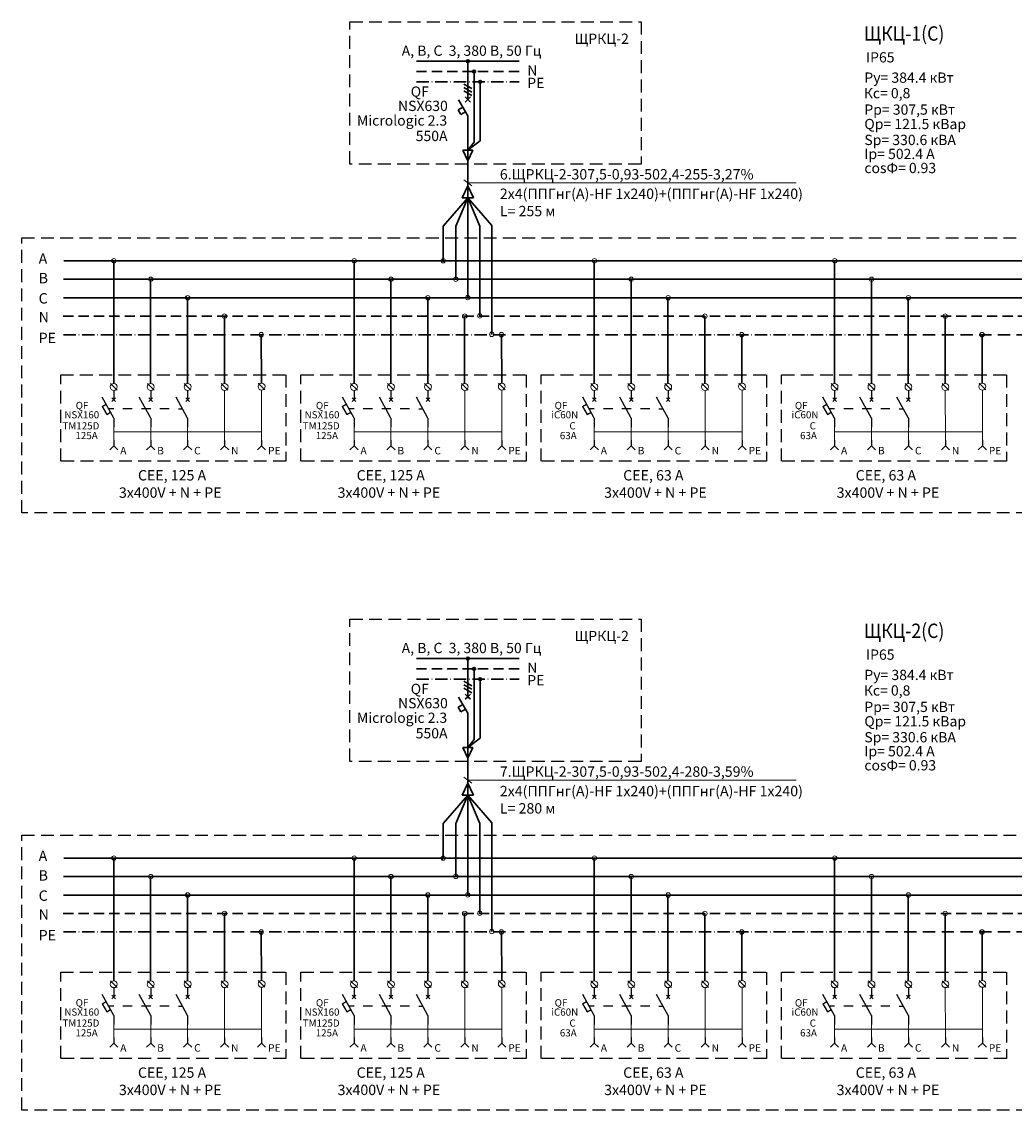
# Model space of a CAD drawing. Units: millimetres. Extents: x 457 to 8052, y -1868 to 1661.
# Drawn here: x 7086 to 7570, y 416 to 946 of the extents above; entities that cross this region are included whole.
import ezdxf
from ezdxf.enums import TextEntityAlignment as Align

# ---------------------------------------------------------------- set-up
doc = ezdxf.new("R2010")
doc.units = ezdxf.units.MM
for name, pattern in [('ACAD_ISO10W100', [18, 12, -3, 0, -3]), ('DASHED', [0.75, 0.5, -0.25]), ('HIDDEN', [0.375, 0.25, -0.125])]:
    doc.linetypes.add(name, pattern=pattern)
doc.layers.add('_АГ-ЭОМ-схема', color=7, linetype='Continuous')
for name, color, linetype, lineweight in [('EPLAN108', 5, 'Continuous', 35), ('EPLAN300', 5, 'Continuous', 25), ('EPLAN422', 7, 'Continuous', 35)]:
    doc.layers.add(name, color=color, linetype=linetype, lineweight=lineweight)
doc.styles.add('GOST A', font='GOST Common Italic.ttf')
doc.styles.get("Standard").update_dxf_attribs({"font": 'arial.ttf'})
doc.styles.add('Tahoma', font='GOST Common Italic.ttf')

# ---------------------------------------------------------------- blocks, each defined once
blk = doc.blocks.new('точка')
at = {"layer": '_АГ-ЭОМ-схема', "lineweight": 15}
h = blk.add_hatch(dxfattribs=at)
h.set_pattern_fill('ANGLE', color=0)
h.set_pattern_definition([(0, (0, 0), (0, 6.985), [5.08, -1.905]), (90, (0, 0), (-6.985, 4e-16), [5.08, -1.905])])
h.paths.add_polyline_path([(993.61, 187.8, 1), (992.66, 187.8, 1)])
at = {"layer": '_АГ-ЭОМ-схема', "color": 0, "lineweight": 15}
blk.add_circle((993.14, 187.8), 0.478, dxfattribs=at)
blk = doc.blocks.new('EPLSYM_LibraryIEC_symbol_Symbol30_Variant0_Placement1')
at = {"layer": 'EPLAN300', "color": 0, "linetype": 'Continuous', "lineweight": 25, "ltscale": 4}
for p, q in [((0, 0.75), (-0.88, -0.13)), ((0, 2), (0, 0.75)), ((0, 0.75), (0.88, -0.13))]:
    blk.add_line(p, q, dxfattribs=at)
at = {"color": 0}
for tag, p in [('17_20029[1]', (0.6, 1.4)), ('17_20029[2]', (0.6, -1.15))]:
    blk.add_attdef(tag, text='', height=1.17, dxfattribs=at).set_placement(p, align=Align.BOTTOM_LEFT)
for tag, height, p in [('17_20010', 2.26, (-1.7, 0)), ('17_20027', 1.63, (-1.7, -3.03)), ('17_20901[1]', 1.63, (-1.7, -5.57)), ('17_20025', 1.63, (-1.7, -8.11)), ('17_20024', 1.63, (-1.7, -10.65))]:
    blk.add_attdef(tag, text='', height=height, dxfattribs=at).set_placement(p, align=Align.MIDDLE_RIGHT)
for tag, p in [('17_20030', (1.4, 0)), ('17_20201[1]', (-1.7, -13.18))]:
    blk.add_attdef(tag, text='', height=1.63, dxfattribs=at).set_placement(p, align=Align.MIDDLE_LEFT)
blk = doc.blocks.new('QF')
at = {"layer": 'EPLAN300', "color": 0, "linetype": 'Continuous', "lineweight": 25, "ltscale": 4}
for p, q in [((0, -2), (-2.5, 2.5)), ((0.39, 2.39), (-0.39, 1.61)), ((-0.39, 2.39), (0.39, 1.61)), ((8, -2), (5.5, 2.5)), ((8.39, 2.39), (7.61, 1.61)), ((7.61, 2.39), (8.39, 1.61)), ((16, -2), (13.5, 2.5)), ((16.39, 2.39), (15.61, 1.61)), ((15.61, 2.39), (16.39, 1.61)), ((-2.53, 0.51), (-1.67, 1.02)), ((-2.53, 0.51), (-1.52, -1.21)), ((0, 0), (-1.11, 0)), ((14, 0), (14.88, 0)), ((-1.52, -1.21), (-0.7, -0.73))]:
    blk.add_line(p, q, dxfattribs=at)
at = {"layer": 'EPLAN300', "color": 0, "linetype": 'Continuous', "lineweight": 25}
for p, q in [((0, 4), (0, 2)), ((8, 4), (8, 2)), ((16, 4), (16, 2)), ((4, 0), (2, 0)), ((8, 0), (6, 0)), ((12, 0), (10, 0)), ((0, -2), (0, -4)), ((8, -2), (8, -4)), ((16, -2), (16, -4))]:
    blk.add_line(p, q, dxfattribs=at)

msp = doc.modelspace()

# ---------------------------------------------------------------- hatches: boundary and pattern name
at = {"layer": '_АГ-ЭОМ-схема'}
h = msp.add_hatch(color=0, dxfattribs=at)
h.dxf.hatch_style = 1
edge = h.paths.add_edge_path()
edge.add_ellipse((7303.59, 926.91), major_axis=(0, 0.667), ratio=1, start_angle=0, end_angle=360)
h = msp.add_hatch(color=0, dxfattribs=at)
h.dxf.hatch_style = 1
edge = h.paths.add_edge_path()
edge.add_ellipse((7306.59, 921.91), major_axis=(0, 0.667), ratio=1, start_angle=0, end_angle=360)
h = msp.add_hatch(color=0, dxfattribs=at)
h.dxf.hatch_style = 1
edge = h.paths.add_edge_path()
edge.add_ellipse((7309.59, 916.91), major_axis=(0, 0.667), ratio=1, start_angle=0, end_angle=360)
h = msp.add_hatch(color=0, dxfattribs=at)
h.dxf.hatch_style = 1
edge = h.paths.add_edge_path()
edge.add_ellipse((7303.59, 635.91), major_axis=(0, 0.667), ratio=1, start_angle=0, end_angle=360)
h = msp.add_hatch(color=0, dxfattribs=at)
h.dxf.hatch_style = 1
edge = h.paths.add_edge_path()
edge.add_ellipse((7306.59, 630.91), major_axis=(0, 0.667), ratio=1, start_angle=0, end_angle=360)
h = msp.add_hatch(color=0, dxfattribs=at)
h.dxf.hatch_style = 1
edge = h.paths.add_edge_path()
edge.add_ellipse((7309.59, 625.91), major_axis=(0, 0.667), ratio=1, start_angle=0, end_angle=360)

# ---------------------------------------------------------------- linework, layer by layer
at = {"layer": '_АГ-ЭОМ-схема', "color": 0, "linetype": 'Continuous', "lineweight": 30}
for p, q in [((7278.52, 926.91), (7302.86, 926.91)), ((7304.19, 926.91), (7328.52, 926.91)), ((7303.59, 909.57), (7303.59, 908.32)), ((7106.76, 829.7), (7475.11, 829.7)), ((7475.11, 829.7), (8040.15, 829.7)), ((7106.58, 820.7), (7475.11, 820.7)), ((7475.11, 820.7), (8040.15, 820.7)), ((7106.58, 811.7), (7475.11, 811.7)), ((7475.11, 811.7), (8040.15, 811.7)), ((7278.52, 635.91), (7302.86, 635.91)), ((7304.19, 635.91), (7328.52, 635.91)), ((7303.59, 618.57), (7303.59, 617.32)), ((7106.76, 538.71), (7475.11, 538.71)), ((7475.11, 538.71), (8040.15, 538.71)), ((7106.58, 529.71), (7475.11, 529.71)), ((7475.11, 529.71), (8040.15, 529.71)), ((7106.58, 520.71), (7475.11, 520.71)), ((7475.11, 520.71), (8040.15, 520.71))]:
    msp.add_line(p, q, dxfattribs=at)
at = {"layer": '_АГ-ЭОМ-схема', "color": 5, "linetype": 'DASHED', "lineweight": 30, "ltscale": 10}
for p, q in [((7278.52, 921.91), (7328.52, 921.91)), ((7106.45, 802.7), (8040.15, 802.7)), ((7278.52, 630.91), (7328.52, 630.91)), ((7106.45, 511.71), (8040.15, 511.71))]:
    msp.add_line(p, q, dxfattribs=at)
at = {"layer": '_АГ-ЭОМ-схема', "color": 0, "lineweight": 30}
for p, q in [((7306.59, 921.91), (7306.59, 887.52)), ((7301.68, 915.8), (7305.5, 913.59)), ((7301.68, 914.13), (7305.5, 911.92)), ((7301.68, 912.46), (7305.5, 910.25)), ((7309.59, 916.25), (7309.59, 888.18)), ((7303.59, 900.25), (7299.04, 908.14)), ((7303.59, 908.3), (7302.34, 909.54)), ((7303.59, 908.3), (7302.34, 907.05)), ((7303.59, 908.3), (7304.84, 909.54)), ((7303.59, 908.3), (7304.84, 907.05)), ((7298.79, 903.22), (7301.1, 904.56)), ((7300.12, 900.92), (7298.79, 903.22)), ((7302.43, 902.25), (7300.12, 900.92)), ((7303.59, 876.4), (7303.59, 900.25)), ((7303.59, 883.54), (7309.59, 888.18)), ((7303.59, 883.54), (7306.59, 887.52)), ((7306.08, 883.54), (7301.1, 883.54)), ((7301.1, 883.54), (7303.59, 878.32)), ((7303.59, 878.32), (7306.08, 883.54)), ((7303.59, 876.4), (7303.59, 854.47)), ((7303.59, 866.24), (7300.8, 860.4)), ((7306.38, 860.4), (7303.59, 866.24)), ((7300.8, 860.4), (7306.38, 860.4)), ((7131.12, 829.7), (7131.1, 769.92)), ((7248.14, 829.7), (7248.13, 769.92)), ((7365.17, 829.7), (7365.15, 769.92)), ((7482.19, 829.7), (7482.18, 769.92)), ((7149.04, 820.7), (7149.04, 769.92)), ((7266.07, 820.7), (7266.07, 769.92)), ((7383.09, 820.7), (7383.09, 769.92)), ((7500.12, 820.7), (7500.12, 769.92)), ((7166.98, 811.7), (7167.01, 769.92)), ((7284.01, 811.7), (7284.04, 769.92)), ((7401.03, 811.7), (7401.06, 769.92)), ((7518.06, 811.7), (7518.09, 769.92)), ((7184.98, 802.7), (7184.98, 769.94)), ((7302.01, 802.7), (7302.01, 769.94)), ((7419.03, 802.7), (7419.03, 769.94)), ((7536.06, 802.7), (7536.06, 769.94)), ((7202.92, 793.7), (7203.03, 770.08)), ((7319.95, 793.7), (7320.05, 770.08)), ((7436.97, 793.7), (7437.08, 770.08)), ((7554, 793.7), (7554.1, 770.08)), ((7306.59, 630.91), (7306.59, 596.52)), ((7301.68, 624.81), (7305.5, 622.59)), ((7301.68, 623.14), (7305.5, 620.92)), ((7301.68, 621.46), (7305.5, 619.25)), ((7309.59, 625.25), (7309.59, 597.18)), ((7303.59, 609.25), (7299.04, 617.14)), ((7303.59, 617.3), (7302.34, 618.55)), ((7303.59, 617.3), (7302.34, 616.05)), ((7303.59, 617.3), (7304.84, 618.55)), ((7303.59, 617.3), (7304.84, 616.05)), ((7298.79, 612.23), (7301.1, 613.56)), ((7300.12, 609.92), (7298.79, 612.23)), ((7302.43, 611.25), (7300.12, 609.92)), ((7303.59, 585.4), (7303.59, 609.25)), ((7303.59, 592.54), (7309.59, 597.18)), ((7303.59, 592.54), (7306.59, 596.52)), ((7306.08, 592.54), (7301.1, 592.54)), ((7301.1, 592.54), (7303.59, 587.32)), ((7303.59, 587.32), (7306.08, 592.54)), ((7303.59, 585.4), (7303.59, 563.47)), ((7303.59, 575.24), (7300.8, 569.4)), ((7306.38, 569.4), (7303.59, 575.24)), ((7300.8, 569.4), (7306.38, 569.4)), ((7131.12, 538.71), (7131.1, 478.92)), ((7248.14, 538.71), (7248.13, 478.92)), ((7365.17, 538.71), (7365.15, 478.92)), ((7482.19, 538.71), (7482.18, 478.92)), ((7149.04, 529.71), (7149.04, 478.93)), ((7266.07, 529.71), (7266.07, 478.93)), ((7383.09, 529.71), (7383.09, 478.93)), ((7500.12, 529.71), (7500.12, 478.93)), ((7166.98, 520.71), (7167.01, 478.93)), ((7284.01, 520.71), (7284.04, 478.93)), ((7401.03, 520.71), (7401.06, 478.93)), ((7518.06, 520.71), (7518.09, 478.93)), ((7184.98, 511.71), (7184.98, 478.94)), ((7302.01, 511.71), (7302.01, 478.94)), ((7419.03, 511.71), (7419.03, 478.94)), ((7536.06, 511.71), (7536.06, 478.94)), ((7202.92, 502.71), (7203.03, 479.08)), ((7319.95, 502.71), (7320.05, 479.08)), ((7436.97, 502.71), (7437.08, 479.08)), ((7554, 502.71), (7554.1, 479.08))]:
    msp.add_line(p, q, dxfattribs=at)
at = {"layer": '_АГ-ЭОМ-схема', "color": 3, "linetype": 'ACAD_ISO10W100', "lineweight": 30, "ltscale": 0.5}
for p, q in [((7278.52, 916.91), (7328.52, 916.91)), ((7106.66, 793.7), (8040.15, 793.7)), ((7278.52, 625.91), (7328.52, 625.91)), ((7106.66, 502.71), (8040.15, 502.71))]:
    msp.add_line(p, q, dxfattribs=at)
at = {"layer": '_АГ-ЭОМ-схема', "color": 0, "linetype": 'Continuous', "lineweight": 18}
for p, q in [((7301.6, 869.07), (7305.57, 866.18)), ((7303.59, 867.62), (7463.45, 867.62)), ((7301.6, 578.07), (7305.57, 575.18)), ((7303.59, 576.62), (7463.45, 576.62))]:
    msp.add_line(p, q, dxfattribs=at)
at = {"layer": '_АГ-ЭОМ-схема', "color": 0, "lineweight": 15}
for p, q in [((7185.03, 766.57), (7185.11, 742.31)), ((7203.1, 766.73), (7203.11, 742.31)), ((7302.06, 766.57), (7302.13, 742.31)), ((7320.12, 766.73), (7320.13, 742.31)), ((7419.09, 766.57), (7419.16, 742.31)), ((7437.15, 766.73), (7437.16, 742.31)), ((7536.11, 766.57), (7536.18, 742.31)), ((7554.17, 766.73), (7554.18, 742.31)), ((7131.11, 748.58), (7131.11, 742.31)), ((7149.11, 748.58), (7149.11, 742.31)), ((7167.11, 748.58), (7167.11, 742.31)), ((7248.13, 748.58), (7248.13, 742.31)), ((7266.13, 748.58), (7266.13, 742.31)), ((7284.13, 748.58), (7284.13, 742.31)), ((7365.16, 748.58), (7365.16, 742.31)), ((7383.16, 748.58), (7383.16, 742.31)), ((7401.16, 748.58), (7401.16, 742.31)), ((7482.18, 748.58), (7482.18, 742.31)), ((7500.18, 748.58), (7500.18, 742.31)), ((7518.18, 748.58), (7518.18, 742.31)), ((7185.04, 475.57), (7185.11, 451.32)), ((7203.1, 475.74), (7203.11, 451.32)), ((7302.07, 475.57), (7302.13, 451.32)), ((7320.12, 475.74), (7320.13, 451.32)), ((7419.09, 475.57), (7419.16, 451.32)), ((7437.15, 475.74), (7437.16, 451.32)), ((7536.11, 475.57), (7536.18, 451.32)), ((7554.17, 475.74), (7554.18, 451.32)), ((7131.11, 457.58), (7131.11, 451.32)), ((7149.11, 457.58), (7149.11, 451.32)), ((7167.11, 457.58), (7167.11, 451.32)), ((7248.13, 457.58), (7248.13, 451.32)), ((7266.13, 457.58), (7266.13, 451.32)), ((7284.13, 457.58), (7284.13, 451.32)), ((7365.16, 457.58), (7365.16, 451.32)), ((7383.16, 457.58), (7383.16, 451.32)), ((7401.16, 457.58), (7401.16, 451.32)), ((7482.18, 457.58), (7482.18, 451.32)), ((7500.18, 457.58), (7500.18, 451.32)), ((7518.18, 457.58), (7518.18, 451.32))]:
    msp.add_line(p, q, dxfattribs=at)
at = {"layer": '_АГ-ЭОМ-схема', "color": 5, "linetype": 'HIDDEN', "lineweight": 25, "ltscale": 25}
for points in [[(7246.12, 946.14), (7387.94, 946.14), (7387.94, 876.78), (7246.12, 876.78)], [(7086.31, 840.9), (8045.57, 840.9), (8045.57, 706.85), (7086.31, 706.85)], [(7105.29, 774.15), (7214.93, 774.15), (7214.93, 732.02), (7105.29, 732.02)], [(7222.31, 774.15), (7331.95, 774.15), (7331.95, 732.02), (7222.31, 732.02)], [(7339.34, 774.15), (7448.98, 774.15), (7448.98, 732.02), (7339.34, 732.02)], [(7456.36, 774.15), (7566, 774.15), (7566, 732.02), (7456.36, 732.02)], [(7246.12, 655.15), (7387.94, 655.15), (7387.94, 585.78), (7246.12, 585.78)], [(7086.31, 549.91), (8045.57, 549.91), (8045.57, 415.85), (7086.31, 415.85)], [(7105.29, 483.15), (7214.93, 483.15), (7214.93, 441.02), (7105.29, 441.02)], [(7222.31, 483.15), (7331.95, 483.15), (7331.95, 441.02), (7222.31, 441.02)], [(7339.34, 483.15), (7448.98, 483.15), (7448.98, 441.02), (7339.34, 441.02)], [(7456.36, 483.15), (7566, 483.15), (7566, 441.02), (7456.36, 441.02)]]:
    msp.add_lwpolyline(points, close=True, dxfattribs=at)
at = {"layer": '_АГ-ЭОМ-схема', "color": 0, "lineweight": 30}
for points in [[(7303.59, 926.91), (7303.59, 908.3)], [(7303.59, 635.91), (7303.59, 617.3)]]:
    msp.add_lwpolyline(points, dxfattribs=at)
at = {"layer": '_АГ-ЭОМ-схема', "color": 0, "linetype": 'Continuous', "lineweight": 30}
for points in [[(7303.59, 860.4), (7303.59, 860.4), (7291.54, 846.58)], [(7303.59, 860.4), (7303.59, 860.4), (7297.68, 846.58)], [(7303.59, 860.4), (7303.59, 860.4), (7309.39, 846.58)], [(7303.59, 860.4), (7303.59, 860.4), (7315.23, 846.92), (7315.23, 846.58)], [(7303.59, 854.47), (7303.59, 854.47), (7303.59, 854.47), (7303.58, 846.58)], [(7291.54, 846.58), (7291.54, 829.7)], [(7297.68, 846.58), (7297.68, 820.74)], [(7303.58, 846.58), (7303.51, 811.79)], [(7309.39, 846.58), (7309.39, 802.82)], [(7315.23, 846.92), (7315.23, 793.86)], [(7303.59, 569.4), (7303.59, 569.4), (7291.54, 555.59)], [(7303.59, 569.4), (7303.59, 569.4), (7297.68, 555.59)], [(7303.59, 569.4), (7303.59, 569.4), (7309.39, 555.59)], [(7303.59, 569.4), (7303.59, 569.4), (7315.23, 555.92), (7315.23, 555.58)], [(7303.59, 563.47), (7303.59, 563.47), (7303.59, 563.47), (7303.58, 555.59)], [(7291.54, 555.59), (7291.54, 538.71)], [(7297.68, 555.59), (7297.68, 529.75)], [(7303.58, 555.59), (7303.51, 520.79)], [(7309.39, 555.59), (7309.39, 511.83)], [(7315.23, 555.92), (7315.23, 502.87)]]:
    msp.add_lwpolyline(points, dxfattribs=at)
at = {"layer": '_АГ-ЭОМ-схема', "color": 0, "lineweight": 15}
for points in [[(7132.73, 766.62), (7129.47, 769.88)], [(7150.73, 766.61), (7147.47, 769.87)], [(7168.73, 766.62), (7165.47, 769.88)], [(7186.71, 766.62), (7183.45, 769.88)], [(7204.73, 766.78), (7201.47, 770.04)], [(7249.76, 766.62), (7246.5, 769.88)], [(7267.76, 766.61), (7264.5, 769.87)], [(7285.76, 766.62), (7282.5, 769.88)], [(7303.73, 766.62), (7300.47, 769.88)], [(7321.75, 766.78), (7318.49, 770.04)], [(7366.78, 766.62), (7363.52, 769.88)], [(7384.78, 766.61), (7381.52, 769.87)], [(7402.78, 766.62), (7399.52, 769.88)], [(7420.76, 766.62), (7417.5, 769.88)], [(7438.78, 766.78), (7435.52, 770.04)], [(7483.81, 766.62), (7480.55, 769.88)], [(7501.81, 766.61), (7498.55, 769.87)], [(7519.81, 766.62), (7516.55, 769.88)], [(7537.78, 766.62), (7534.52, 769.88)], [(7555.8, 766.78), (7552.54, 770.04)], [(7131.11, 746.42), (7203.11, 746.42)], [(7248.13, 746.42), (7320.13, 746.42)], [(7365.16, 746.42), (7437.16, 746.42)], [(7482.18, 746.42), (7554.18, 746.42)], [(7132.73, 475.62), (7129.47, 478.88)], [(7150.73, 475.61), (7147.47, 478.87)], [(7168.73, 475.62), (7165.47, 478.88)], [(7186.71, 475.62), (7183.45, 478.88)], [(7204.73, 475.78), (7201.47, 479.04)], [(7249.76, 475.62), (7246.5, 478.88)], [(7267.76, 475.61), (7264.5, 478.87)], [(7285.76, 475.62), (7282.5, 478.88)], [(7303.73, 475.62), (7300.47, 478.88)], [(7321.75, 475.78), (7318.49, 479.04)], [(7366.78, 475.62), (7363.52, 478.88)], [(7384.78, 475.61), (7381.52, 478.87)], [(7402.78, 475.62), (7399.52, 478.88)], [(7420.76, 475.62), (7417.5, 478.88)], [(7438.78, 475.78), (7435.52, 479.04)], [(7483.81, 475.62), (7480.55, 478.88)], [(7501.81, 475.61), (7498.55, 478.87)], [(7519.81, 475.62), (7516.55, 478.88)], [(7537.78, 475.62), (7534.52, 478.88)], [(7555.8, 475.78), (7552.54, 479.04)], [(7131.11, 455.42), (7203.11, 455.42)], [(7248.13, 455.42), (7320.13, 455.42)], [(7365.16, 455.42), (7437.16, 455.42)], [(7482.18, 455.42), (7554.18, 455.42)]]:
    msp.add_lwpolyline(points, dxfattribs=at)
for centre in [(7131.1, 768.25), (7149.1, 768.24), (7167.1, 768.25), (7185.08, 768.25), (7203.1, 768.41), (7248.13, 768.25), (7266.13, 768.24), (7284.13, 768.25), (7302.1, 768.25), (7320.12, 768.41), (7365.15, 768.25), (7383.15, 768.24), (7401.15, 768.25), (7419.13, 768.25), (7437.15, 768.41), (7482.18, 768.25), (7500.18, 768.24), (7518.18, 768.25), (7536.15, 768.25), (7554.17, 768.41), (7131.1, 477.25), (7149.1, 477.24), (7167.1, 477.25), (7185.08, 477.25), (7203.1, 477.41), (7248.13, 477.25), (7266.13, 477.24), (7284.13, 477.25), (7302.1, 477.25), (7320.12, 477.41), (7365.15, 477.25), (7383.15, 477.24), (7401.15, 477.25), (7419.13, 477.25), (7437.15, 477.41), (7482.18, 477.25), (7500.18, 477.24), (7518.18, 477.25), (7536.15, 477.25), (7554.17, 477.41)]:
    msp.add_circle(centre, 1.68, dxfattribs=at)
at = {"layer": '_АГ-ЭОМ-схема', "color": 0, "lineweight": 30}
for centre in [(7303.59, 926.91), (7303.59, 635.91)]:
    msp.add_ellipse(centre, major_axis=(0, 0.667), ratio=1, start_param=-1.570796, end_param=4.712389, dxfattribs=at)
at = {"layer": '_АГ-ЭОМ-схема', "color": 0, "linetype": 'Continuous', "lineweight": 30}
for centre in [(7306.59, 921.91), (7309.59, 916.91), (7309.59, 916.91), (7306.59, 630.91), (7309.59, 625.91), (7309.59, 625.91)]:
    msp.add_ellipse(centre, major_axis=(0, 0.667), ratio=1, start_param=-1.570796, end_param=4.712389, dxfattribs=at)

# ---------------------------------------------------------------- block references
at = {"color": 0, "xscale": 2.25, "yscale": 2.25, "zscale": 2.25}
for p in [(7131.1, 757.57), (7248.13, 757.57), (7365.15, 757.57), (7482.18, 757.57), (7131.1, 466.57), (7248.13, 466.57), (7365.15, 466.57), (7482.18, 466.57)]:
    msp.add_blockref('QF', p, dxfattribs=at)
at = {"layer": '_АГ-ЭОМ-схема', "color": 0, "lineweight": 15}
for p, xscale, yscale, zscale in [((4896.63, 407.15), 2.25, 2.25, 2.25), ((5013.66, 407.15), 2.25, 2.25, 2.25), ((5066.92, 409.03), 2.24, 2.24, 2.24), ((5130.68, 407.15), 2.25, 2.25, 2.25), ((5247.71, 407.15), 2.25, 2.25, 2.25), ((4914.56, 398.15), 2.25, 2.25, 2.25), ((5031.58, 398.15), 2.25, 2.25, 2.25), ((5073.06, 400.07), 2.24, 2.24, 2.24), ((5148.61, 398.15), 2.25, 2.25, 2.25), ((5265.63, 398.15), 2.25, 2.25, 2.25), ((4932.54, 389.15), 2.25, 2.25, 2.25), ((5049.57, 389.15), 2.25, 2.25, 2.25), ((5078.89, 391.11), 2.24, 2.24, 2.24), ((5166.59, 389.15), 2.25, 2.25, 2.25), ((5283.62, 389.15), 2.25, 2.25, 2.25), ((4950.44, 380.15), 2.25, 2.25, 2.25), ((5067.47, 380.15), 2.25, 2.25, 2.25), ((5084.77, 382.15), 2.24, 2.24, 2.24), ((5184.49, 380.15), 2.25, 2.25, 2.25), ((5301.52, 380.15), 2.25, 2.25, 2.25), ((4968.37, 371.15), 2.25, 2.25, 2.25), ((5090.61, 373.19), 2.24, 2.24, 2.24), ((5085.39, 371.15), 2.25, 2.25, 2.25), ((5202.42, 371.15), 2.25, 2.25, 2.25), ((5319.44, 371.15), 2.25, 2.25, 2.25), ((4896.63, 116.15), 2.25, 2.25, 2.25), ((5013.66, 116.15), 2.25, 2.25, 2.25), ((5066.92, 118.03), 2.24, 2.24, 2.24), ((5130.68, 116.15), 2.25, 2.25, 2.25), ((5247.71, 116.15), 2.25, 2.25, 2.25), ((4914.56, 107.15), 2.25, 2.25, 2.25), ((5031.58, 107.15), 2.25, 2.25, 2.25), ((5073.06, 109.07), 2.24, 2.24, 2.24), ((5148.61, 107.15), 2.25, 2.25, 2.25), ((5265.63, 107.15), 2.25, 2.25, 2.25), ((4932.54, 98.15), 2.25, 2.25, 2.25), ((5049.57, 98.15), 2.25, 2.25, 2.25), ((5078.89, 100.11), 2.24, 2.24, 2.24), ((5166.59, 98.15), 2.25, 2.25, 2.25), ((5283.62, 98.15), 2.25, 2.25, 2.25), ((4950.44, 89.15), 2.25, 2.25, 2.25), ((5067.47, 89.15), 2.25, 2.25, 2.25), ((5084.77, 91.15), 2.24, 2.24, 2.24), ((5184.49, 89.15), 2.25, 2.25, 2.25), ((5301.52, 89.15), 2.25, 2.25, 2.25), ((4968.37, 80.15), 2.25, 2.25, 2.25), ((5090.61, 82.19), 2.24, 2.24, 2.24), ((5085.39, 80.15), 2.25, 2.25, 2.25), ((5202.42, 80.15), 2.25, 2.25, 2.25), ((5319.44, 80.15), 2.25, 2.25, 2.25)]:
    msp.add_blockref('точка', p, dxfattribs=dict(at, xscale=xscale, yscale=yscale, zscale=zscale))
at = {"layer": 'EPLAN108', "color": 0}
ref = msp.add_blockref('EPLSYM_LibraryIEC_symbol_Symbol30_Variant0_Placement1', (7131.11, 737.81), dxfattribs=dict(at, xscale=2.25, yscale=2.25, zscale=2.25))
ref.add_attrib('17_20030', 'А', dxfattribs={"layer": 'EPLAN422', "color": 0, "height": 3.66, "style": 'Tahoma'}).set_placement((7134.26, 737.2), align=Align.MIDDLE_LEFT)
ref = msp.add_blockref('EPLSYM_LibraryIEC_symbol_Symbol30_Variant0_Placement1', (7149.11, 737.81), dxfattribs=dict(at, xscale=2.25, yscale=2.25, zscale=2.25))
ref.add_attrib('17_20030', 'В', dxfattribs={"layer": 'EPLAN422', "color": 0, "height": 3.66, "style": 'Tahoma'}).set_placement((7152.26, 737.2), align=Align.MIDDLE_LEFT)
ref = msp.add_blockref('EPLSYM_LibraryIEC_symbol_Symbol30_Variant0_Placement1', (7167.11, 737.81), dxfattribs=dict(at, xscale=2.25, yscale=2.25, zscale=2.25))
ref.add_attrib('17_20030', 'С', dxfattribs={"layer": 'EPLAN422', "color": 0, "height": 3.66, "style": 'Tahoma'}).set_placement((7170.26, 737.2), align=Align.MIDDLE_LEFT)
ref = msp.add_blockref('EPLSYM_LibraryIEC_symbol_Symbol30_Variant0_Placement1', (7185.11, 737.81), dxfattribs=dict(at, xscale=2.25, yscale=2.25, zscale=2.25))
ref.add_attrib('17_20030', 'N', dxfattribs={"layer": 'EPLAN422', "color": 0, "height": 3.66, "style": 'Tahoma'}).set_placement((7188.26, 737.2), align=Align.MIDDLE_LEFT)
ref = msp.add_blockref('EPLSYM_LibraryIEC_symbol_Symbol30_Variant0_Placement1', (7203.11, 737.81), dxfattribs=dict(at, xscale=2.25, yscale=2.25, zscale=2.25))
ref.add_attrib('17_20030', 'PE', dxfattribs={"layer": 'EPLAN422', "color": 0, "height": 3.657, "style": 'Tahoma'}).set_placement((7206.26, 737.2), align=Align.MIDDLE_LEFT)
ref = msp.add_blockref('EPLSYM_LibraryIEC_symbol_Symbol30_Variant0_Placement1', (7248.13, 737.81), dxfattribs=dict(at, xscale=2.25, yscale=2.25, zscale=2.25))
ref.add_attrib('17_20030', 'А', dxfattribs={"layer": 'EPLAN422', "color": 0, "height": 3.66, "style": 'Tahoma'}).set_placement((7251.28, 737.2), align=Align.MIDDLE_LEFT)
ref = msp.add_blockref('EPLSYM_LibraryIEC_symbol_Symbol30_Variant0_Placement1', (7266.13, 737.81), dxfattribs=dict(at, xscale=2.25, yscale=2.25, zscale=2.25))
ref.add_attrib('17_20030', 'В', dxfattribs={"layer": 'EPLAN422', "color": 0, "height": 3.66, "style": 'Tahoma'}).set_placement((7269.28, 737.2), align=Align.MIDDLE_LEFT)
ref = msp.add_blockref('EPLSYM_LibraryIEC_symbol_Symbol30_Variant0_Placement1', (7284.13, 737.81), dxfattribs=dict(at, xscale=2.25, yscale=2.25, zscale=2.25))
ref.add_attrib('17_20030', 'С', dxfattribs={"layer": 'EPLAN422', "color": 0, "height": 3.66, "style": 'Tahoma'}).set_placement((7287.28, 737.2), align=Align.MIDDLE_LEFT)
ref = msp.add_blockref('EPLSYM_LibraryIEC_symbol_Symbol30_Variant0_Placement1', (7302.13, 737.81), dxfattribs=dict(at, xscale=2.25, yscale=2.25, zscale=2.25))
ref.add_attrib('17_20030', 'N', dxfattribs={"layer": 'EPLAN422', "color": 0, "height": 3.66, "style": 'Tahoma'}).set_placement((7305.28, 737.2), align=Align.MIDDLE_LEFT)
ref = msp.add_blockref('EPLSYM_LibraryIEC_symbol_Symbol30_Variant0_Placement1', (7320.13, 737.81), dxfattribs=dict(at, xscale=2.25, yscale=2.25, zscale=2.25))
ref.add_attrib('17_20030', 'PE', dxfattribs={"layer": 'EPLAN422', "color": 0, "height": 3.657, "style": 'Tahoma'}).set_placement((7323.28, 737.2), align=Align.MIDDLE_LEFT)
ref = msp.add_blockref('EPLSYM_LibraryIEC_symbol_Symbol30_Variant0_Placement1', (7365.16, 737.81), dxfattribs=dict(at, xscale=2.25, yscale=2.25, zscale=2.25))
ref.add_attrib('17_20030', 'А', dxfattribs={"layer": 'EPLAN422', "color": 0, "height": 3.66, "style": 'Tahoma'}).set_placement((7368.31, 737.2), align=Align.MIDDLE_LEFT)
ref = msp.add_blockref('EPLSYM_LibraryIEC_symbol_Symbol30_Variant0_Placement1', (7383.16, 737.81), dxfattribs=dict(at, xscale=2.25, yscale=2.25, zscale=2.25))
ref.add_attrib('17_20030', 'В', dxfattribs={"layer": 'EPLAN422', "color": 0, "height": 3.66, "style": 'Tahoma'}).set_placement((7386.31, 737.2), align=Align.MIDDLE_LEFT)
ref = msp.add_blockref('EPLSYM_LibraryIEC_symbol_Symbol30_Variant0_Placement1', (7401.16, 737.81), dxfattribs=dict(at, xscale=2.25, yscale=2.25, zscale=2.25))
ref.add_attrib('17_20030', 'С', dxfattribs={"layer": 'EPLAN422', "color": 0, "height": 3.66, "style": 'Tahoma'}).set_placement((7404.31, 737.2), align=Align.MIDDLE_LEFT)
ref = msp.add_blockref('EPLSYM_LibraryIEC_symbol_Symbol30_Variant0_Placement1', (7419.16, 737.81), dxfattribs=dict(at, xscale=2.25, yscale=2.25, zscale=2.25))
ref.add_attrib('17_20030', 'N', dxfattribs={"layer": 'EPLAN422', "color": 0, "height": 3.66, "style": 'Tahoma'}).set_placement((7422.31, 737.2), align=Align.MIDDLE_LEFT)
ref = msp.add_blockref('EPLSYM_LibraryIEC_symbol_Symbol30_Variant0_Placement1', (7437.16, 737.81), dxfattribs=dict(at, xscale=2.25, yscale=2.25, zscale=2.25))
ref.add_attrib('17_20030', 'PE', dxfattribs={"layer": 'EPLAN422', "color": 0, "height": 3.657, "style": 'Tahoma'}).set_placement((7440.31, 737.2), align=Align.MIDDLE_LEFT)
ref = msp.add_blockref('EPLSYM_LibraryIEC_symbol_Symbol30_Variant0_Placement1', (7482.18, 737.81), dxfattribs=dict(at, xscale=2.25, yscale=2.25, zscale=2.25))
ref.add_attrib('17_20030', 'А', dxfattribs={"layer": 'EPLAN422', "color": 0, "height": 3.66, "style": 'Tahoma'}).set_placement((7485.33, 737.2), align=Align.MIDDLE_LEFT)
ref = msp.add_blockref('EPLSYM_LibraryIEC_symbol_Symbol30_Variant0_Placement1', (7500.18, 737.81), dxfattribs=dict(at, xscale=2.25, yscale=2.25, zscale=2.25))
ref.add_attrib('17_20030', 'В', dxfattribs={"layer": 'EPLAN422', "color": 0, "height": 3.66, "style": 'Tahoma'}).set_placement((7503.33, 737.2), align=Align.MIDDLE_LEFT)
ref = msp.add_blockref('EPLSYM_LibraryIEC_symbol_Symbol30_Variant0_Placement1', (7518.18, 737.81), dxfattribs=dict(at, xscale=2.25, yscale=2.25, zscale=2.25))
ref.add_attrib('17_20030', 'С', dxfattribs={"layer": 'EPLAN422', "color": 0, "height": 3.66, "style": 'Tahoma'}).set_placement((7521.33, 737.2), align=Align.MIDDLE_LEFT)
ref = msp.add_blockref('EPLSYM_LibraryIEC_symbol_Symbol30_Variant0_Placement1', (7536.18, 737.81), dxfattribs=dict(at, xscale=2.25, yscale=2.25, zscale=2.25))
ref.add_attrib('17_20030', 'N', dxfattribs={"layer": 'EPLAN422', "color": 0, "height": 3.66, "style": 'Tahoma'}).set_placement((7539.33, 737.2), align=Align.MIDDLE_LEFT)
ref = msp.add_blockref('EPLSYM_LibraryIEC_symbol_Symbol30_Variant0_Placement1', (7554.18, 737.81), dxfattribs=dict(at, xscale=2.25, yscale=2.25, zscale=2.25))
ref.add_attrib('17_20030', 'PE', dxfattribs={"layer": 'EPLAN422', "color": 0, "height": 3.657, "style": 'Tahoma'}).set_placement((7557.33, 737.2), align=Align.MIDDLE_LEFT)
ref = msp.add_blockref('EPLSYM_LibraryIEC_symbol_Symbol30_Variant0_Placement1', (7131.11, 446.82), dxfattribs=dict(at, xscale=2.25, yscale=2.25, zscale=2.25))
ref.add_attrib('17_20030', 'А', dxfattribs={"layer": 'EPLAN422', "color": 0, "height": 3.66, "style": 'Tahoma'}).set_placement((7134.26, 446.21), align=Align.MIDDLE_LEFT)
ref = msp.add_blockref('EPLSYM_LibraryIEC_symbol_Symbol30_Variant0_Placement1', (7149.11, 446.82), dxfattribs=dict(at, xscale=2.25, yscale=2.25, zscale=2.25))
ref.add_attrib('17_20030', 'В', dxfattribs={"layer": 'EPLAN422', "color": 0, "height": 3.66, "style": 'Tahoma'}).set_placement((7152.26, 446.21), align=Align.MIDDLE_LEFT)
ref = msp.add_blockref('EPLSYM_LibraryIEC_symbol_Symbol30_Variant0_Placement1', (7167.11, 446.82), dxfattribs=dict(at, xscale=2.25, yscale=2.25, zscale=2.25))
ref.add_attrib('17_20030', 'С', dxfattribs={"layer": 'EPLAN422', "color": 0, "height": 3.66, "style": 'Tahoma'}).set_placement((7170.26, 446.21), align=Align.MIDDLE_LEFT)
ref = msp.add_blockref('EPLSYM_LibraryIEC_symbol_Symbol30_Variant0_Placement1', (7185.11, 446.82), dxfattribs=dict(at, xscale=2.25, yscale=2.25, zscale=2.25))
ref.add_attrib('17_20030', 'N', dxfattribs={"layer": 'EPLAN422', "color": 0, "height": 3.66, "style": 'Tahoma'}).set_placement((7188.26, 446.21), align=Align.MIDDLE_LEFT)
ref = msp.add_blockref('EPLSYM_LibraryIEC_symbol_Symbol30_Variant0_Placement1', (7203.11, 446.82), dxfattribs=dict(at, xscale=2.25, yscale=2.25, zscale=2.25))
ref.add_attrib('17_20030', 'PE', dxfattribs={"layer": 'EPLAN422', "color": 0, "height": 3.657, "style": 'Tahoma'}).set_placement((7206.26, 446.21), align=Align.MIDDLE_LEFT)
ref = msp.add_blockref('EPLSYM_LibraryIEC_symbol_Symbol30_Variant0_Placement1', (7248.13, 446.82), dxfattribs=dict(at, xscale=2.25, yscale=2.25, zscale=2.25))
ref.add_attrib('17_20030', 'А', dxfattribs={"layer": 'EPLAN422', "color": 0, "height": 3.66, "style": 'Tahoma'}).set_placement((7251.28, 446.21), align=Align.MIDDLE_LEFT)
ref = msp.add_blockref('EPLSYM_LibraryIEC_symbol_Symbol30_Variant0_Placement1', (7266.13, 446.82), dxfattribs=dict(at, xscale=2.25, yscale=2.25, zscale=2.25))
ref.add_attrib('17_20030', 'В', dxfattribs={"layer": 'EPLAN422', "color": 0, "height": 3.66, "style": 'Tahoma'}).set_placement((7269.28, 446.21), align=Align.MIDDLE_LEFT)
ref = msp.add_blockref('EPLSYM_LibraryIEC_symbol_Symbol30_Variant0_Placement1', (7284.13, 446.82), dxfattribs=dict(at, xscale=2.25, yscale=2.25, zscale=2.25))
ref.add_attrib('17_20030', 'С', dxfattribs={"layer": 'EPLAN422', "color": 0, "height": 3.66, "style": 'Tahoma'}).set_placement((7287.28, 446.21), align=Align.MIDDLE_LEFT)
ref = msp.add_blockref('EPLSYM_LibraryIEC_symbol_Symbol30_Variant0_Placement1', (7302.13, 446.82), dxfattribs=dict(at, xscale=2.25, yscale=2.25, zscale=2.25))
ref.add_attrib('17_20030', 'N', dxfattribs={"layer": 'EPLAN422', "color": 0, "height": 3.66, "style": 'Tahoma'}).set_placement((7305.28, 446.21), align=Align.MIDDLE_LEFT)
ref = msp.add_blockref('EPLSYM_LibraryIEC_symbol_Symbol30_Variant0_Placement1', (7320.13, 446.82), dxfattribs=dict(at, xscale=2.25, yscale=2.25, zscale=2.25))
ref.add_attrib('17_20030', 'PE', dxfattribs={"layer": 'EPLAN422', "color": 0, "height": 3.657, "style": 'Tahoma'}).set_placement((7323.28, 446.21), align=Align.MIDDLE_LEFT)
ref = msp.add_blockref('EPLSYM_LibraryIEC_symbol_Symbol30_Variant0_Placement1', (7365.16, 446.82), dxfattribs=dict(at, xscale=2.25, yscale=2.25, zscale=2.25))
ref.add_attrib('17_20030', 'А', dxfattribs={"layer": 'EPLAN422', "color": 0, "height": 3.66, "style": 'Tahoma'}).set_placement((7368.31, 446.21), align=Align.MIDDLE_LEFT)
ref = msp.add_blockref('EPLSYM_LibraryIEC_symbol_Symbol30_Variant0_Placement1', (7383.16, 446.82), dxfattribs=dict(at, xscale=2.25, yscale=2.25, zscale=2.25))
ref.add_attrib('17_20030', 'В', dxfattribs={"layer": 'EPLAN422', "color": 0, "height": 3.66, "style": 'Tahoma'}).set_placement((7386.31, 446.21), align=Align.MIDDLE_LEFT)
ref = msp.add_blockref('EPLSYM_LibraryIEC_symbol_Symbol30_Variant0_Placement1', (7401.16, 446.82), dxfattribs=dict(at, xscale=2.25, yscale=2.25, zscale=2.25))
ref.add_attrib('17_20030', 'С', dxfattribs={"layer": 'EPLAN422', "color": 0, "height": 3.66, "style": 'Tahoma'}).set_placement((7404.31, 446.21), align=Align.MIDDLE_LEFT)
ref = msp.add_blockref('EPLSYM_LibraryIEC_symbol_Symbol30_Variant0_Placement1', (7419.16, 446.82), dxfattribs=dict(at, xscale=2.25, yscale=2.25, zscale=2.25))
ref.add_attrib('17_20030', 'N', dxfattribs={"layer": 'EPLAN422', "color": 0, "height": 3.66, "style": 'Tahoma'}).set_placement((7422.31, 446.21), align=Align.MIDDLE_LEFT)
ref = msp.add_blockref('EPLSYM_LibraryIEC_symbol_Symbol30_Variant0_Placement1', (7437.16, 446.82), dxfattribs=dict(at, xscale=2.25, yscale=2.25, zscale=2.25))
ref.add_attrib('17_20030', 'PE', dxfattribs={"layer": 'EPLAN422', "color": 0, "height": 3.657, "style": 'Tahoma'}).set_placement((7440.31, 446.21), align=Align.MIDDLE_LEFT)
ref = msp.add_blockref('EPLSYM_LibraryIEC_symbol_Symbol30_Variant0_Placement1', (7482.18, 446.82), dxfattribs=dict(at, xscale=2.25, yscale=2.25, zscale=2.25))
ref.add_attrib('17_20030', 'А', dxfattribs={"layer": 'EPLAN422', "color": 0, "height": 3.66, "style": 'Tahoma'}).set_placement((7485.33, 446.21), align=Align.MIDDLE_LEFT)
ref = msp.add_blockref('EPLSYM_LibraryIEC_symbol_Symbol30_Variant0_Placement1', (7500.18, 446.82), dxfattribs=dict(at, xscale=2.25, yscale=2.25, zscale=2.25))
ref.add_attrib('17_20030', 'В', dxfattribs={"layer": 'EPLAN422', "color": 0, "height": 3.66, "style": 'Tahoma'}).set_placement((7503.33, 446.21), align=Align.MIDDLE_LEFT)
ref = msp.add_blockref('EPLSYM_LibraryIEC_symbol_Symbol30_Variant0_Placement1', (7518.18, 446.82), dxfattribs=dict(at, xscale=2.25, yscale=2.25, zscale=2.25))
ref.add_attrib('17_20030', 'С', dxfattribs={"layer": 'EPLAN422', "color": 0, "height": 3.66, "style": 'Tahoma'}).set_placement((7521.33, 446.21), align=Align.MIDDLE_LEFT)
ref = msp.add_blockref('EPLSYM_LibraryIEC_symbol_Symbol30_Variant0_Placement1', (7536.18, 446.82), dxfattribs=dict(at, xscale=2.25, yscale=2.25, zscale=2.25))
ref.add_attrib('17_20030', 'N', dxfattribs={"layer": 'EPLAN422', "color": 0, "height": 3.66, "style": 'Tahoma'}).set_placement((7539.33, 446.21), align=Align.MIDDLE_LEFT)
ref = msp.add_blockref('EPLSYM_LibraryIEC_symbol_Symbol30_Variant0_Placement1', (7554.18, 446.82), dxfattribs=dict(at, xscale=2.25, yscale=2.25, zscale=2.25))
ref.add_attrib('17_20030', 'PE', dxfattribs={"layer": 'EPLAN422', "color": 0, "height": 3.657, "style": 'Tahoma'}).set_placement((7557.33, 446.21), align=Align.MIDDLE_LEFT)

# ---------------------------------------------------------------- texts
at = {"layer": '_АГ-ЭОМ-схема', "color": 0, "lineweight": 30, "style": 'GOST A', "width": 0.9}
for s, p in [('ЩКЦ-1(С)', (7496.49, 936.93)), ('ЩКЦ-2(C)', (7496.49, 645.93))]:
    msp.add_text(s, height=7, dxfattribs=at).set_placement(p)
at = {"layer": '_АГ-ЭОМ-схема', "color": 0, "linetype": 'Continuous', "lineweight": 25, "style": 'GOST A'}
for s, p in [('ЩРКЦ-2', (7368.79, 935.38)), ('A, B, C  3, 380 В, 50 Гц', (7305.36, 929.55)), ('ЩРКЦ-2', (7368.79, 644.38)), ('A, B, C  3, 380 В, 50 Гц', (7305.36, 638.55))]:
    msp.add_text(s, height=5, dxfattribs=at).set_placement(p, align=Align.CENTER)
at = {"layer": '_АГ-ЭОМ-схема', "color": 0, "lineweight": 30, "style": 'GOST A'}
for s, p in [('IP65', (7497.5, 926.32)), ('Py= 384.4 кВт', (7496.7, 916.43)), ('Кс= 0,8', (7496.43, 908.86)), ('Pр= 307,5 кВт', (7496.7, 900.86)), ('Qр= 121.5 кВар', (7496.7, 893.84)), ('Sp= 330.6 кВА', (7496.7, 886.08)), ('Ip= 502.4 А', (7496.7, 879.25)), ('cosФ= 0.93', (7496.7, 872.41)), ('IP65', (7497.5, 635.32)), ('Py= 384.4 кВт', (7496.7, 625.43)), ('Кс= 0,8', (7496.43, 617.86)), ('Pр= 307,5 кВт', (7496.7, 609.86)), ('Qр= 121.5 кВар', (7496.7, 602.84)), ('Sp= 330.6 кВА', (7496.7, 595.08)), ('Ip= 502.4 А', (7496.7, 588.25)), ('cosФ= 0.93', (7496.7, 581.41))]:
    msp.add_text(s, height=5, dxfattribs=at).set_placement(p)
at = {"layer": '_АГ-ЭОМ-схема', "color": 0, "linetype": 'Continuous', "lineweight": 25, "style": 'GOST A'}
for s, p in [('N', (7332.52, 922.46)), ('PE', (7332.52, 916.36)), ('N', (7332.52, 631.46)), ('PE', (7332.52, 625.36))]:
    msp.add_text(s, height=5, dxfattribs=at).set_placement(p, align=Align.MIDDLE_LEFT)
at = {"layer": '_АГ-ЭОМ-схема', "color": 0, "lineweight": 30, "style": 'GOST A'}
for s, height, p in [('QF', 5, (7284.59, 908.06)), ('NSX630 ', 5, (7295.35, 901.1)), ('Micrologiс 2.3 ', 5, (7295.03, 893.99)), ('550А', 5, (7293.69, 886.45)), ('      QF ', 3.5, (7119.81, 756.36)), ('      QF ', 3.5, (7236.83, 756.36)), ('      QF ', 3.5, (7353.09, 756.36)), ('      QF ', 3.5, (7470.12, 756.36)), ('NSX160', 3.5, (7124.03, 751.83)), ('NSX160', 3.5, (7241.05, 751.83)), ('iC60N', 3.5, (7357.32, 751.83)), ('iC60N', 3.5, (7474.34, 751.83)), ('TM125D', 3.5, (7124.11, 746.46)), ('TM125D', 3.5, (7241.13, 746.46)), ('C', 3.5, (7356.1, 746.46)), ('C', 3.5, (7473.12, 746.46)), ('125А', 3.5, (7123.3, 741.7)), ('125А', 3.5, (7240.33, 741.7)), ('63А', 3.5, (7356.59, 741.7)), ('63А', 3.5, (7473.61, 741.7)), ('QF', 5, (7284.59, 617.06)), ('NSX630 ', 5, (7295.35, 610.1)), ('Micrologiс 2.3 ', 5, (7295.03, 603)), ('550А', 5, (7293.69, 595.45)), ('      QF ', 3.5, (7119.81, 465.36)), ('      QF ', 3.5, (7236.83, 465.36)), ('      QF ', 3.5, (7353.09, 465.36)), ('      QF ', 3.5, (7470.12, 465.36)), ('NSX160', 3.5, (7124.03, 460.83)), ('NSX160', 3.5, (7241.05, 460.83)), ('iC60N', 3.5, (7357.32, 460.83)), ('iC60N', 3.5, (7474.34, 460.83)), ('TM125D', 3.5, (7124.11, 455.47)), ('TM125D', 3.5, (7241.13, 455.47)), ('C', 3.5, (7356.1, 455.47)), ('C', 3.5, (7473.12, 455.47)), ('125А', 3.5, (7123.3, 450.7)), ('125А', 3.5, (7240.33, 450.7)), ('63А', 3.5, (7356.59, 450.7)), ('63А', 3.5, (7473.61, 450.7))]:
    msp.add_text(s, height=height, dxfattribs=at).set_placement(p, align=Align.BOTTOM_RIGHT)
at = {"layer": 'EPLAN108', "color": 0, "style": 'GOST A'}
for s, height, p in [('A', 5.08, (7094.53, 826.66)), ('B', 5.08, (7094.53, 817.14)), ('C', 5.08, (7094.53, 807.27)), ('N', 5.08, (7094.53, 798.1)), ('PE', 5.079, (7094.53, 787.98)), ('A', 5.08, (7094.53, 535.67)), ('B', 5.08, (7094.53, 526.14)), ('C', 5.08, (7094.53, 516.27)), ('N', 5.08, (7094.53, 507.1)), ('PE', 5.079, (7094.53, 496.98))]:
    msp.add_text(s, height=height, dxfattribs=at).set_placement(p, align=Align.BOTTOM_LEFT)
at = {"layer": 'EPLAN108', "color": 0, "char_height": 5.0568, "width": 201.0202, "attachment_point": 7, "style": 'GOST A'}
for s, insert in [('6.ЩРКЦ-2-307,5-0,93-502,4-255-3,27%', (7319.17, 867.72)), ('2x4(ППГнг(А)-HF 1x240)+(ППГнг(А)-HF 1x240)\\PL= 255 м', (7319.17, 849.81)), ('7.ЩРКЦ-2-307,5-0,93-502,4-280-3,59%', (7319.17, 576.73)), ('2x4(ППГнг(А)-HF 1x240)+(ППГнг(А)-HF 1x240)\\PL= 280 м', (7319.17, 558.81))]:
    msp.add_mtext(s, dxfattribs=dict(at, insert=insert))
at = {"layer": 'EPLAN108', "color": 0, "char_height": 5.0568, "attachment_point": 7, "style": 'GOST A'}
for s, insert in [('      СЕЕ, 125 A\\P 3x400V + N + PE', (7133.64, 712.65)), ('      СЕЕ, 125 A\\P 3x400V + N + PE', (7240.15, 712.65)), ('      СЕЕ, 63 A\\P 3x400V + N + PE', (7369.97, 712.65)), ('      СЕЕ, 63 A\\P 3x400V + N + PE', (7483.22, 712.65)), ('      СЕЕ, 125 A\\P 3x400V + N + PE', (7133.64, 421.65)), ('      СЕЕ, 125 A\\P 3x400V + N + PE', (7240.15, 421.65)), ('      СЕЕ, 63 A\\P 3x400V + N + PE', (7369.97, 421.65)), ('      СЕЕ, 63 A\\P 3x400V + N + PE', (7483.22, 421.65))]:
    msp.add_mtext(s, dxfattribs=dict(at, insert=insert))

doc.saveas('drawing.dxf')
